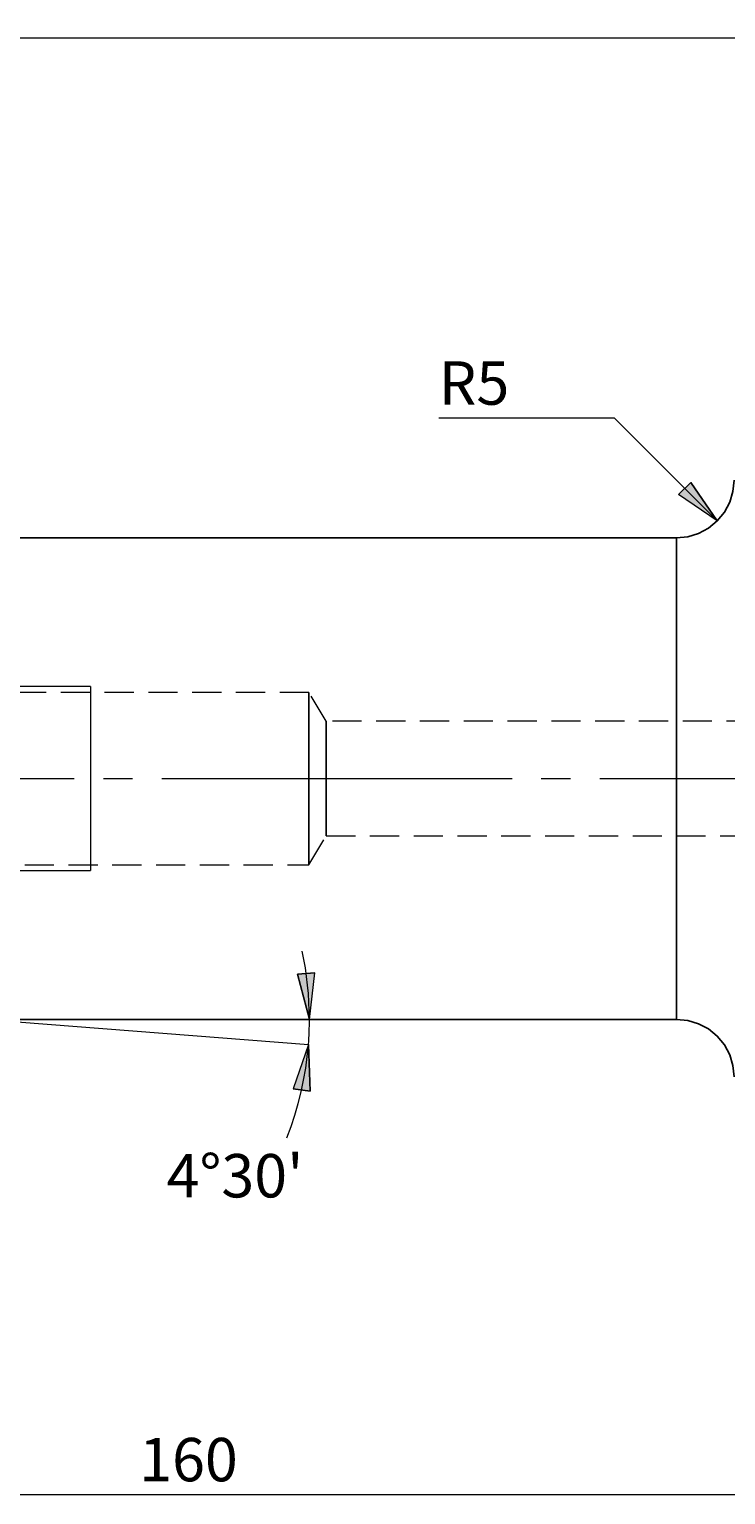
# Model space of a CAD drawing. Extents: x 13 to 827, y 18 to 576.
# Drawn here: x 348 to 434, y 228 to 409 of the extents above; entities that cross this region are included whole.
import ezdxf

# ---------------------------------------------------------------- set-up
doc = ezdxf.new("R2010")
doc.units = 0
doc.header["$MEASUREMENT"] = 0
for name, pattern in [('AI-Linetype-0', [54, 43.200001, -3.6, 3.6, -3.6]), ('AI-Linetype-179', [5.4, 3.6, -1.8]), ('AI-Linetype-180', [5.4, 3.6, -1.8]), ('AI-Linetype-181', [5.4, 3.6, -1.8]), ('AI-Linetype-182', [5.4, 3.6, -1.8]), ('AI-Linetype-183', [5.4, 3.6, -1.8]), ('AI-Linetype-184', [5.4, 3.6, -1.8]), ('AI-Linetype-95', [5.4, 3.6, -1.8]), ('AI-Linetype-96', [5.4, 3.6, -1.8])]:
    doc.linetypes.add(name, pattern=pattern)
doc.layers.add('Ebene 1', color=7, linetype='Continuous', lineweight=0)

msp = doc.modelspace()

# ---------------------------------------------------------------- hatches: boundary and pattern name
at = {"layer": 'Ebene 1', "true_color": 0x400040, "transparency": 33554687}
h = msp.add_hatch(color=208, dxfattribs=at)
h.dxf.hatch_style = 2
edge = h.paths.add_edge_path()
edge.add_spline(control_points=[(433.17, 348.35), (433.17, 348.35), (429.92, 353.11), (429.92, 353.11), (429.92, 353.11), (428.41, 351.61), (428.41, 351.61)], knot_values=[0, 0, 0, 0, 1, 1, 1, 2, 2, 2, 2], degree=3, periodic=0)
edge.add_line((428.41, 351.61), (433.17, 348.35))
edge = h.paths.add_edge_path()
edge.add_spline(control_points=[(262.33, 407.92), (262.33, 407.92), (268, 408.98), (268, 408.98), (268, 408.98), (268, 406.85), (268, 406.85)], knot_values=[0, 0, 0, 0, 1, 1, 1, 2, 2, 2, 2], degree=3, periodic=0)
edge.add_line((268, 406.85), (262.33, 407.92))
edge = h.paths.add_edge_path()
edge.add_spline(control_points=[(633.39, 407.92), (633.39, 407.92), (627.72, 406.85), (627.72, 406.85), (627.72, 406.85), (627.72, 408.98), (627.72, 408.98)], knot_values=[0, 0, 0, 0, 1, 1, 1, 2, 2, 2, 2], degree=3, periodic=0)
edge.add_line((627.72, 408.98), (633.39, 407.92))
edge = h.paths.add_edge_path()
edge.add_spline(control_points=[(262.33, 262.05), (262.33, 262.05), (268, 263.11), (268, 263.11), (268, 263.11), (268, 260.98), (268, 260.98)], knot_values=[0, 0, 0, 0, 1, 1, 1, 2, 2, 2, 2], degree=3, periodic=0)
edge.add_line((268, 260.98), (262.33, 262.05))
edge = h.paths.add_edge_path()
edge.add_spline(control_points=[(343.07, 262.05), (343.07, 262.05), (337.41, 260.98), (337.41, 260.98), (337.41, 260.98), (337.41, 263.11), (337.41, 263.11)], knot_values=[0, 0, 0, 0, 1, 1, 1, 2, 2, 2, 2], degree=3, periodic=0)
edge.add_line((337.41, 263.11), (343.07, 262.05))
edge = h.paths.add_edge_path()
edge.add_spline(control_points=[(262.33, 361.03), (262.33, 361.03), (268, 362.1), (268, 362.1), (268, 362.1), (268, 359.97), (268, 359.97)], knot_values=[0, 0, 0, 0, 1, 1, 1, 2, 2, 2, 2], degree=3, periodic=0)
edge.add_line((268, 359.97), (262.33, 361.03))
edge = h.paths.add_edge_path()
edge.add_spline(control_points=[(326.11, 361.03), (326.11, 361.03), (320.44, 359.97), (320.44, 359.97), (320.44, 359.97), (320.44, 362.1), (320.44, 362.1)], knot_values=[0, 0, 0, 0, 1, 1, 1, 2, 2, 2, 2], degree=3, periodic=0)
edge.add_line((320.44, 362.1), (326.11, 361.03))
edge = h.paths.add_edge_path()
edge.add_spline(control_points=[(198.16, 346.28), (198.16, 346.28), (199.22, 340.61), (199.22, 340.61), (199.22, 340.61), (197.09, 340.61), (197.09, 340.61)], knot_values=[0, 0, 0, 0, 1, 1, 1, 2, 2, 2, 2], degree=3, periodic=0)
edge.add_line((197.09, 340.61), (198.16, 346.28))
edge = h.paths.add_edge_path()
edge.add_spline(control_points=[(198.16, 286.89), (198.16, 286.89), (197.09, 292.56), (197.09, 292.56), (197.09, 292.56), (199.22, 292.56), (199.22, 292.56)], knot_values=[0, 0, 0, 0, 1, 1, 1, 2, 2, 2, 2], degree=3, periodic=0)
edge.add_line((199.22, 292.56), (198.16, 286.89))
edge = h.paths.add_edge_path()
edge.add_spline(control_points=[(382.76, 283.79), (382.76, 283.79), (382.97, 278.03), (382.97, 278.03), (382.97, 278.03), (380.87, 278.34), (380.87, 278.34)], knot_values=[0, 0, 0, 0, 1, 1, 1, 2, 2, 2, 2], degree=3, periodic=0)
edge.add_line((380.87, 278.34), (382.76, 283.79))
edge = h.paths.add_edge_path()
edge.add_spline(control_points=[(382.88, 286.89), (382.88, 286.89), (381.42, 292.47), (381.42, 292.47), (381.42, 292.47), (383.54, 292.62), (383.54, 292.62)], knot_values=[0, 0, 0, 0, 1, 1, 1, 2, 2, 2, 2], degree=3, periodic=0)
edge.add_line((383.54, 292.62), (382.88, 286.89))
edge = h.paths.add_edge_path()
edge.add_spline(control_points=[(242.14, 302.44), (242.14, 302.44), (241.08, 308.1), (241.08, 308.1), (241.08, 308.1), (243.2, 308.1), (243.2, 308.1)], knot_values=[0, 0, 0, 0, 1, 1, 1, 2, 2, 2, 2], degree=3, periodic=0)
edge.add_line((243.2, 308.1), (242.14, 302.44))
edge = h.paths.add_edge_path()
edge.add_spline(control_points=[(242.14, 330.73), (242.14, 330.73), (243.2, 325.06), (243.2, 325.06), (243.2, 325.06), (241.08, 325.06), (241.08, 325.06)], knot_values=[0, 0, 0, 0, 1, 1, 1, 2, 2, 2, 2], degree=3, periodic=0)
edge.add_line((241.08, 325.06), (242.14, 330.73))

# ---------------------------------------------------------------- linework, layer by layer
at = {"layer": 'Ebene 1', "color": 18, "linetype": 'AI-Linetype-180', "lineweight": 18, "true_color": 0x000000}
msp.add_line((382.81, 327.21), (336.96, 327.21), dxfattribs=at)
at = {"layer": 'Ebene 1', "color": 18, "linetype": 'AI-Linetype-182', "lineweight": 18, "true_color": 0x000000}
msp.add_line((384.94, 323.67), (382.81, 327.21), dxfattribs=at)
at = {"layer": 'Ebene 1', "color": 18, "linetype": 'AI-Linetype-183', "lineweight": 18, "true_color": 0x000000}
msp.add_line((448.71, 323.67), (384.94, 323.67), dxfattribs=at)
at = {"layer": 'Ebene 1', "color": 208, "linetype": 'AI-Linetype-0', "lineweight": 18, "true_color": 0x400040}
msp.add_line((256.67, 316.58), (639.06, 316.58), dxfattribs=at)
at = {"layer": 'Ebene 1', "color": 18, "linetype": 'AI-Linetype-181', "lineweight": 18, "true_color": 0x000000}
msp.add_line((382.81, 305.95), (384.94, 309.5), dxfattribs=at)
at = {"layer": 'Ebene 1', "color": 18, "linetype": 'AI-Linetype-184', "lineweight": 18, "true_color": 0x000000}
msp.add_line((384.94, 309.5), (448.71, 309.5), dxfattribs=at)
at = {"layer": 'Ebene 1', "color": 18, "linetype": 'AI-Linetype-179', "lineweight": 18, "true_color": 0x000000}
msp.add_line((336.96, 305.95), (382.81, 305.95), dxfattribs=at)
at = {"layer": 'Ebene 1', "color": 18, "linetype": 'AI-Linetype-95', "lineweight": 18, "true_color": 0x000000}
msp.add_lwpolyline([(382.81, 314.83), (382.81, 316.58), (382.81, 318.33), (382.81, 320.04), (382.81, 321.64), (382.81, 323.11), (382.81, 324.4), (382.81, 325.48), (382.81, 326.32), (382.81, 326.89), (382.81, 327.18), (382.81, 327.21), (382.81, 327.18), (382.81, 326.89), (382.81, 326.32), (382.81, 325.48), (382.81, 324.4), (382.81, 323.11), (382.81, 321.64), (382.81, 320.04), (382.81, 318.33), (382.81, 316.58), (382.81, 314.83), (382.81, 313.13), (382.81, 311.52), (382.81, 310.06), (382.81, 308.76), (382.81, 307.69), (382.81, 306.85), (382.81, 306.28), (382.81, 305.99), (382.81, 305.95), (382.81, 305.99), (382.81, 306.28), (382.81, 306.85), (382.81, 307.69), (382.81, 308.76), (382.81, 310.06), (382.81, 311.52), (382.81, 313.13), (382.81, 314.83)], dxfattribs=at)
at = {"layer": 'Ebene 1', "color": 18, "linetype": 'AI-Linetype-96', "lineweight": 18, "true_color": 0x000000}
msp.add_lwpolyline([(384.94, 318.01), (384.94, 316.58), (384.94, 315.16), (384.94, 313.79), (384.94, 312.54), (384.94, 311.45), (384.94, 310.57), (384.94, 309.94), (384.94, 309.58), (384.94, 309.5), (384.94, 309.51), (384.94, 309.72), (384.94, 310.22), (384.94, 310.98), (384.94, 311.97), (384.94, 313.14), (384.94, 314.46), (384.94, 315.87), (384.94, 317.3), (384.94, 318.71), (384.94, 320.02), (384.94, 321.2), (384.94, 322.19), (384.94, 322.95), (384.94, 323.44), (384.94, 323.66), (384.94, 323.67), (384.94, 323.59), (384.94, 323.23), (384.94, 322.6), (384.94, 321.72), (384.94, 320.63), (384.94, 319.38), (384.94, 318.01)], dxfattribs=at)
at = {"layer": 'Ebene 1', "color": 208, "lineweight": 18, "true_color": 0x400040}
for points in [[(262.33, 407.92), (262.33, 407.92), (633.39, 407.92), (633.39, 407.92)], [(420.49, 361.03), (420.49, 361.03), (398.83, 361.03), (398.83, 361.03)], [(433.17, 348.35), (433.17, 348.35), (420.49, 361.03), (420.49, 361.03)], [(343.07, 286.89), (343.07, 286.89), (382.76, 283.79), (382.76, 283.79)], [(489.11, 228.27), (489.11, 228.27), (262.33, 228.27), (262.33, 228.27)]]:
    msp.add_open_spline(points, degree=3, dxfattribs=at)
at = {"layer": 'Ebene 1', "color": 18, "lineweight": 25, "true_color": 0x000000}
for points, knots in [([(435.25, 353.36), (435.25, 353.36), (435.11, 351.98), (435.11, 351.98), (435.11, 351.98), (434.71, 350.65), (434.71, 350.65), (434.71, 350.65), (434.05, 349.43), (434.05, 349.43), (434.05, 349.43), (433.17, 348.35), (433.17, 348.35), (433.17, 348.35), (432.1, 347.47), (432.1, 347.47), (432.1, 347.47), (430.87, 346.82), (430.87, 346.82), (430.87, 346.82), (429.54, 346.41), (429.54, 346.41), (429.54, 346.41), (428.16, 346.28), (428.16, 346.28)], [0, 0, 0, 0, 1, 1, 1, 2, 2, 2, 3, 3, 3, 4, 4, 4, 5, 5, 5, 6, 6, 6, 7, 7, 7, 8, 8, 8, 8]), ([(428.16, 286.89), (428.16, 286.89), (428.16, 286.9), (428.16, 286.9), (428.16, 286.9), (428.16, 287.12), (428.16, 287.12), (428.16, 287.12), (428.16, 287.64), (428.16, 287.64), (428.16, 287.64), (428.16, 288.44), (428.16, 288.44), (428.16, 288.44), (428.16, 289.52), (428.16, 289.52), (428.16, 289.52), (428.16, 290.87), (428.16, 290.87), (428.16, 290.87), (428.16, 292.48), (428.16, 292.48), (428.16, 292.48), (428.16, 294.32), (428.16, 294.32), (428.16, 294.32), (428.16, 296.39), (428.16, 296.39), (428.16, 296.39), (428.16, 298.66), (428.16, 298.66), (428.16, 298.66), (428.16, 301.1), (428.16, 301.1), (428.16, 301.1), (428.16, 303.7), (428.16, 303.7), (428.16, 303.7), (428.16, 306.43), (428.16, 306.43), (428.16, 306.43), (428.16, 309.26), (428.16, 309.26), (428.16, 309.26), (428.16, 312.16), (428.16, 312.16), (428.16, 312.16), (428.16, 315.1), (428.16, 315.1), (428.16, 315.1), (428.16, 318.06), (428.16, 318.06), (428.16, 318.06), (428.16, 321.01), (428.16, 321.01), (428.16, 321.01), (428.16, 323.91), (428.16, 323.91), (428.16, 323.91), (428.16, 326.74), (428.16, 326.74), (428.16, 326.74), (428.16, 329.47), (428.16, 329.47), (428.16, 329.47), (428.16, 332.07), (428.16, 332.07), (428.16, 332.07), (428.16, 334.51), (428.16, 334.51), (428.16, 334.51), (428.16, 336.78), (428.16, 336.78), (428.16, 336.78), (428.16, 338.85), (428.16, 338.85), (428.16, 338.85), (428.16, 340.69), (428.16, 340.69), (428.16, 340.69), (428.16, 342.3), (428.16, 342.3), (428.16, 342.3), (428.16, 343.65), (428.16, 343.65), (428.16, 343.65), (428.16, 344.73), (428.16, 344.73), (428.16, 344.73), (428.16, 345.53), (428.16, 345.53), (428.16, 345.53), (428.16, 346.05), (428.16, 346.05), (428.16, 346.05), (428.16, 346.27), (428.16, 346.27), (428.16, 346.27), (428.16, 346.28), (428.16, 346.28)], [0, 0, 0, 0, 1, 1, 1, 2, 2, 2, 3, 3, 3, 4, 4, 4, 5, 5, 5, 6, 6, 6, 7, 7, 7, 8, 8, 8, 9, 9, 9, 10, 10, 10, 11, 11, 11, 12, 12, 12, 13, 13, 13, 14, 14, 14, 15, 15, 15, 16, 16, 16, 17, 17, 17, 18, 18, 18, 19, 19, 19, 20, 20, 20, 21, 21, 21, 22, 22, 22, 23, 23, 23, 24, 24, 24, 25, 25, 25, 26, 26, 26, 27, 27, 27, 28, 28, 28, 29, 29, 29, 30, 30, 30, 31, 31, 31, 32, 32, 32, 33, 33, 33, 33]), ([(428.16, 286.89), (428.16, 286.89), (429.54, 286.75), (429.54, 286.75), (429.54, 286.75), (430.87, 286.35), (430.87, 286.35), (430.87, 286.35), (432.1, 285.7), (432.1, 285.7), (432.1, 285.7), (433.17, 284.82), (433.17, 284.82), (433.17, 284.82), (434.05, 283.74), (434.05, 283.74), (434.05, 283.74), (434.71, 282.52), (434.71, 282.52), (434.71, 282.52), (435.11, 281.19), (435.11, 281.19), (435.11, 281.19), (435.25, 279.8), (435.25, 279.8)], [0, 0, 0, 0, 1, 1, 1, 2, 2, 2, 3, 3, 3, 4, 4, 4, 5, 5, 5, 6, 6, 6, 7, 7, 7, 8, 8, 8, 8])]:
    msp.add_open_spline(points, degree=3, knots=knots, dxfattribs=at)
at = {"layer": 'Ebene 1', "color": 208, "lineweight": 18, "true_color": 0x400040}
for points, knots in [([(433.17, 348.35), (433.17, 348.35), (429.92, 353.11), (429.92, 353.11), (429.92, 353.11), (428.41, 351.61), (428.41, 351.61), (428.41, 351.61), (433.17, 348.35), (433.17, 348.35)], [0, 0, 0, 0, 1, 1, 1, 2, 2, 2, 3, 3, 3, 3]), ([(382.88, 286.89), (382.88, 286.89), (382.86, 287.95), (382.86, 287.95), (382.86, 287.95), (382.82, 289.01), (382.82, 289.01), (382.82, 289.01), (382.75, 290.07), (382.75, 290.07), (382.75, 290.07), (382.65, 291.12), (382.65, 291.12), (382.65, 291.12), (382.53, 292.18), (382.53, 292.18), (382.53, 292.18), (382.37, 293.23), (382.37, 293.23), (382.37, 293.23), (382.19, 294.27), (382.19, 294.27), (382.19, 294.27), (381.98, 295.31), (381.98, 295.31)], [0, 0, 0, 0, 1, 1, 1, 2, 2, 2, 3, 3, 3, 4, 4, 4, 5, 5, 5, 6, 6, 6, 7, 7, 7, 8, 8, 8, 8]), ([(382.88, 286.89), (382.88, 286.89), (381.42, 292.47), (381.42, 292.47), (381.42, 292.47), (383.54, 292.62), (383.54, 292.62), (383.54, 292.62), (382.88, 286.89), (382.88, 286.89)], [0, 0, 0, 0, 1, 1, 1, 2, 2, 2, 3, 3, 3, 3]), ([(382.76, 283.79), (382.76, 283.79), (382.79, 284.18), (382.79, 284.18), (382.79, 284.18), (382.81, 284.57), (382.81, 284.57), (382.81, 284.57), (382.83, 284.95), (382.83, 284.95), (382.83, 284.95), (382.85, 285.34), (382.85, 285.34), (382.85, 285.34), (382.86, 285.73), (382.86, 285.73), (382.86, 285.73), (382.87, 286.12), (382.87, 286.12), (382.87, 286.12), (382.88, 286.5), (382.88, 286.5), (382.88, 286.5), (382.88, 286.89), (382.88, 286.89)], [0, 0, 0, 0, 1, 1, 1, 2, 2, 2, 3, 3, 3, 4, 4, 4, 5, 5, 5, 6, 6, 6, 7, 7, 7, 8, 8, 8, 8]), ([(380.1, 272.29), (380.1, 272.29), (380.62, 273.68), (380.62, 273.68), (380.62, 273.68), (381.09, 275.08), (381.09, 275.08), (381.09, 275.08), (381.5, 276.51), (381.5, 276.51), (381.5, 276.51), (381.86, 277.94), (381.86, 277.94), (381.86, 277.94), (382.16, 279.39), (382.16, 279.39), (382.16, 279.39), (382.42, 280.85), (382.42, 280.85), (382.42, 280.85), (382.61, 282.32), (382.61, 282.32), (382.61, 282.32), (382.76, 283.79), (382.76, 283.79)], [0, 0, 0, 0, 1, 1, 1, 2, 2, 2, 3, 3, 3, 4, 4, 4, 5, 5, 5, 6, 6, 6, 7, 7, 7, 8, 8, 8, 8]), ([(382.76, 283.79), (382.76, 283.79), (382.97, 278.03), (382.97, 278.03), (382.97, 278.03), (380.87, 278.34), (380.87, 278.34), (380.87, 278.34), (382.76, 283.79), (382.76, 283.79)], [0, 0, 0, 0, 1, 1, 1, 2, 2, 2, 3, 3, 3, 3])]:
    msp.add_open_spline(points, degree=3, knots=knots, dxfattribs=at)
at = {"layer": 'Ebene 1'}
for points in [[(433.17, 348.35), (433.17, 348.35), (429.92, 353.11), (429.92, 353.11), (429.92, 353.11), (428.41, 351.61), (428.41, 351.61)], [(382.88, 286.89), (382.88, 286.89), (381.42, 292.47), (381.42, 292.47), (381.42, 292.47), (383.54, 292.62), (383.54, 292.62)], [(382.76, 283.79), (382.76, 283.79), (382.97, 278.03), (382.97, 278.03), (382.97, 278.03), (380.87, 278.34), (380.87, 278.34)]]:
    msp.add_open_spline(points, degree=3, knots=[0, 0, 0, 0, 1, 1, 1, 2, 2, 2, 2], dxfattribs=at)
at = {"layer": 'Ebene 1', "color": 18, "lineweight": 25, "true_color": 0x000000}
for points in [[(428.16, 346.28), (428.16, 346.28), (343.07, 346.28), (343.07, 346.28)], [(343.07, 286.89), (343.07, 286.89), (428.16, 286.89), (428.16, 286.89)]]:
    msp.add_open_spline(points, degree=3, dxfattribs=at)
at = {"layer": 'Ebene 1', "color": 18, "lineweight": 18, "true_color": 0x000000}
for points in [[(355.88, 327.92), (355.88, 327.92), (336.55, 327.92), (336.55, 327.92)], [(355.88, 327.92), (355.88, 327.92), (355.88, 327.71), (355.88, 327.71)], [(336.55, 305.25), (336.55, 305.25), (355.88, 305.25), (355.88, 305.25)]]:
    msp.add_open_spline(points, degree=3, dxfattribs=at)
msp.add_open_spline([(355.88, 327.71), (355.88, 327.71), (355.88, 327.06), (355.88, 327.06), (355.88, 327.06), (355.88, 326.01), (355.88, 326.01), (355.88, 326.01), (355.88, 324.6), (355.88, 324.6), (355.88, 324.6), (355.88, 322.88), (355.88, 322.88), (355.88, 322.88), (355.88, 320.92), (355.88, 320.92), (355.88, 320.92), (355.88, 318.8), (355.88, 318.8), (355.88, 318.8), (355.88, 316.58), (355.88, 316.58), (355.88, 316.58), (355.88, 314.37), (355.88, 314.37), (355.88, 314.37), (355.88, 312.25), (355.88, 312.25), (355.88, 312.25), (355.88, 310.29), (355.88, 310.29), (355.88, 310.29), (355.88, 308.57), (355.88, 308.57), (355.88, 308.57), (355.88, 307.16), (355.88, 307.16), (355.88, 307.16), (355.88, 306.11), (355.88, 306.11), (355.88, 306.11), (355.88, 305.46), (355.88, 305.46), (355.88, 305.46), (355.88, 305.25), (355.88, 305.25)], degree=3, knots=[0, 0, 0, 0, 1, 1, 1, 2, 2, 2, 3, 3, 3, 4, 4, 4, 5, 5, 5, 6, 6, 6, 7, 7, 7, 8, 8, 8, 9, 9, 9, 10, 10, 10, 11, 11, 11, 12, 12, 12, 13, 13, 13, 14, 14, 14, 15, 15, 15, 15], dxfattribs=at)

# ---------------------------------------------------------------- texts
at = {"layer": 'Ebene 1', "char_height": 0.2, "attachment_point": 7}
for s, insert in [('\\C208;\\c4194368;\\FCentury Gothic|b0|i0|c1;\\H5.351843;\\W1.000349;  R5  ', (398.83, 362.68)), ("\\C208;\\c4194368;\\FCentury Gothic|b0|i0|c1;\\H5.351843;\\W1.000223;  4°30'  ", (365.26, 264.93)), ('\\C208;\\c4194368;\\FCentury Gothic|b0|i0|c1;\\H5.351843;\\W1.000302;  160  ', (361.88, 229.92))]:
    msp.add_mtext(s, dxfattribs=dict(at, insert=insert))

doc.saveas('drawing.dxf')
